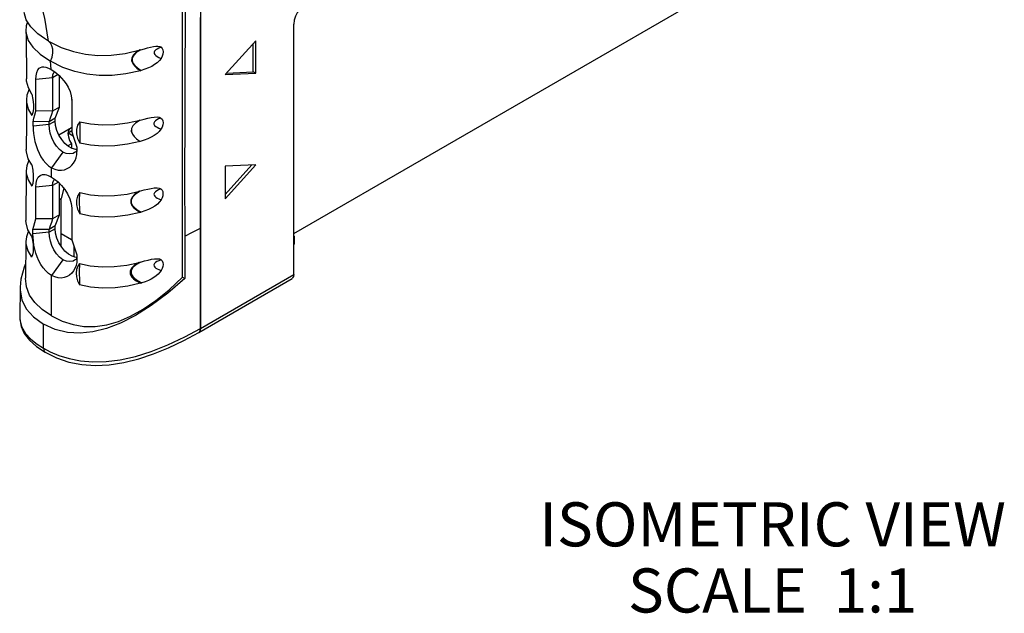
# Model space of a CAD drawing. Units: inches. Extents: x 0.4 to 16.6, y 0.6 to 10.4.
# Drawn here: x 12.3 to 14.5, y 6.5 to 7.9 of the extents above; entities that cross this region are included whole.
import ezdxf

# ---------------------------------------------------------------- set-up
doc = ezdxf.new("R2010")
doc.units = ezdxf.units.IN
doc.header["$LTSCALE"] = 0.935
doc.header["$MEASUREMENT"] = 0
doc.layers.get('0').update_dxf_attribs({"linetype": 'CONTINUOUS'})
doc.layers.add('AXIS_COSMETIC_THREADS', color=7, linetype='CONTINUOUS')
doc.layers.add('NOTES', color=7, linetype='CONTINUOUS')

msp = doc.modelspace()

# ---------------------------------------------------------------- linework, layer by layer
at = {"color": 7, "linetype": 'CONTINUOUS'}
for p, q in [((12.6989, 8.098), (12.6989, 7.1578)), ((12.658, 7.274), (12.658, 8.0203)), ((12.9105, 7.3731), (13.935, 7.9646)), ((12.6638, 7.8416), (12.6634, 7.7453)), ((12.9105, 7.2799), (12.9105, 7.8477)), ((12.3544, 7.8091), (12.3449, 7.8149)), ((12.8242, 7.8103), (12.7546, 7.7332)), ((12.8186, 7.7396), (12.8186, 7.8041)), ((12.8242, 7.7364), (12.8242, 7.8103)), ((12.5622, 7.7894), (12.5636, 7.7898)), ((12.3634, 7.7259), (12.3633, 7.6507)), ((12.5639, 7.7425), (12.5626, 7.7421)), ((12.6634, 7.7453), (12.663, 7.6305)), ((12.7546, 7.7332), (12.8242, 7.7364)), ((12.7579, 7.7368), (12.8186, 7.7396)), ((12.8242, 7.7364), (12.8186, 7.7396)), ((12.3788, 7.6596), (12.3633, 7.6507)), ((12.4066, 7.677), (12.4066, 7.6751)), ((12.4068, 7.6751), (12.4068, 7.6034)), ((12.3633, 7.6508), (12.3255, 7.6503)), ((12.3192, 7.6163), (12.3193, 7.6262)), ((12.3555, 7.6266), (12.3193, 7.6262)), ((12.369, 7.6343), (12.3554, 7.6265)), ((12.3554, 7.6265), (12.3555, 7.6266)), ((12.3554, 7.62), (12.3554, 7.6265)), ((12.663, 7.6305), (12.6629, 7.5043)), ((12.3776, 7.5966), (12.4066, 7.6134)), ((12.3985, 7.6015), (12.4068, 7.6063)), ((12.3985, 7.6012), (12.4097, 7.5948)), ((12.4066, 7.5765), (12.3982, 7.5716)), ((12.4066, 7.5765), (12.4066, 7.5663)), ((12.5623, 7.5818), (12.5621, 7.5817)), ((12.4161, 7.5584), (12.4131, 7.5563)), ((12.4186, 7.5614), (12.4161, 7.5584)), ((12.4186, 7.5689), (12.4186, 7.5589)), ((12.8242, 7.529), (12.7546, 7.5258)), ((12.7546, 7.4519), (12.8242, 7.529)), ((12.7546, 7.4613), (12.8154, 7.5286)), ((12.7546, 7.5258), (12.7546, 7.4519)), ((12.3035, 7.5151), (12.3029, 7.4027)), ((12.6629, 7.5043), (12.6632, 7.3666)), ((12.3634, 7.4816), (12.3634, 7.4064)), ((12.3251, 7.406), (12.3252, 7.4777)), ((12.3889, 7.4755), (12.383, 7.4523)), ((12.3788, 7.4499), (12.383, 7.4523)), ((12.383, 7.3436), (12.383, 7.4523)), ((12.3788, 7.4153), (12.3634, 7.4064)), ((12.4068, 7.4306), (12.4067, 7.3589)), ((12.3634, 7.4065), (12.3251, 7.406)), ((12.3554, 7.3823), (12.3187, 7.3819)), ((12.3187, 7.3719), (12.3187, 7.3819)), ((12.369, 7.39), (12.3554, 7.3822)), ((12.3554, 7.3757), (12.3554, 7.3821)), ((12.4066, 7.3587), (12.383, 7.3723)), ((12.3026, 7.3545), (12.3021, 7.2719)), ((12.6632, 7.3666), (12.6633, 7.3345)), ((12.9105, 7.3667), (12.9119, 7.3659)), ((12.9119, 7.3659), (12.9105, 7.3654)), ((12.9105, 7.3477), (12.9119, 7.3498)), ((12.9119, 7.3498), (12.9119, 7.3659)), ((12.4122, 7.32), (12.4122, 7.3426)), ((12.4185, 7.3243), (12.4185, 7.3143)), ((12.6633, 7.3345), (12.6635, 7.2708)), ((12.4162, 7.3142), (12.4132, 7.3121)), ((12.4185, 7.3169), (12.4162, 7.3142)), ((12.658, 7.274), (12.6635, 7.2708)), ((12.6948, 7.1487), (12.9064, 7.2709)), ((12.2897, 7.2514), (12.2888, 7.183)), ((12.6613, 7.1305), (12.6948, 7.1487)), ((12.6948, 7.1487), (12.6962, 7.1498)), ((12.6963, 7.1498), (12.6948, 7.1487)), ((12.6962, 7.1498), (12.6982, 7.1532)), ((12.6989, 7.1578), (12.6982, 7.1532)), ((12.6982, 7.1532), (12.6989, 7.1578)), ((12.3467, 7.1037), (12.3467, 7.1037))]:
    msp.add_line(p, q, dxfattribs=at)
at = {"color": 9, "linetype": 'CONTINUOUS'}
for p, q in [((12.3634, 7.7259), (12.3255, 7.722)), ((12.376, 7.7332), (12.3634, 7.7259)), ((12.3554, 7.62), (12.3192, 7.6163)), ((12.369, 7.6279), (12.3554, 7.62)), ((12.3866, 7.5576), (12.361, 7.5222)), ((12.361, 7.501), (12.361, 7.5222)), ((12.3634, 7.4816), (12.3252, 7.4777)), ((12.3765, 7.4892), (12.3634, 7.4816)), ((12.3554, 7.3757), (12.3187, 7.3719)), ((12.369, 7.3836), (12.3554, 7.3757)), ((12.3867, 7.3134), (12.361, 7.2777)), ((12.6989, 7.1578), (12.9105, 7.2799)), ((12.361, 7.1859), (12.361, 7.2777)), ((12.2888, 7.183), (12.289, 7.1778)), ((12.3426, 7.1127), (12.3426, 7.1676))]:
    msp.add_line(p, q, dxfattribs=at)
at = {"color": 7, "linetype": 'CONTINUOUS'}
for points in [[(12.6645, 8.022), (12.6642, 7.9409), (12.6638, 7.8416)], [(12.9311, 7.8907), (12.9244, 7.8836), (12.9187, 7.8751), (12.9142, 7.8659), (12.9114, 7.8566), (12.9105, 7.8477)], [(12.3449, 7.8149), (12.3301, 7.8255), (12.3138, 7.8415), (12.3037, 7.8572), (12.2988, 7.8741)], [(12.6988, 7.3853), (12.6986, 7.5221), (12.6987, 7.6473), (12.6987, 7.7608), (12.6988, 7.8627)], [(12.3063, 7.8531), (12.3033, 7.844), (12.3026, 7.8318)], [(12.3026, 7.8318), (12.3032, 7.8269), (12.3083, 7.8108), (12.3186, 7.7954), (12.3349, 7.7796), (12.3589, 7.7635)], [(12.3026, 7.8318), (12.3033, 7.8194), (12.3043, 7.724)], [(12.3544, 7.8091), (12.3828, 7.7951), (12.4105, 7.7856), (12.4377, 7.7798), (12.4659, 7.777), (12.4962, 7.7774), (12.5283, 7.7814), (12.5622, 7.7894)], [(12.5636, 7.7898), (12.5716, 7.7921), (12.579, 7.7941), (12.5857, 7.7957), (12.5919, 7.7969), (12.5974, 7.7976), (12.6024, 7.7976), (12.6065, 7.7968), (12.6097, 7.7953)], [(12.6097, 7.7953), (12.6121, 7.7928), (12.6136, 7.7893), (12.6141, 7.7847)], [(12.6141, 7.7847), (12.6136, 7.7798), (12.612, 7.7748), (12.6095, 7.7701)], [(12.3255, 7.722), (12.326, 7.7304), (12.3276, 7.7382), (12.3299, 7.7439), (12.3328, 7.7476), (12.336, 7.7498), (12.3396, 7.7509), (12.3439, 7.751), (12.3483, 7.7502)], [(12.3483, 7.7502), (12.3542, 7.7481), (12.36, 7.7452)], [(12.5626, 7.7421), (12.5297, 7.7349), (12.4984, 7.7314), (12.4687, 7.7313), (12.441, 7.7343), (12.4141, 7.7402), (12.3869, 7.7496), (12.3589, 7.7635)], [(12.6095, 7.7701), (12.6057, 7.7652), (12.6007, 7.7604), (12.5948, 7.756), (12.5882, 7.7521), (12.5808, 7.7485), (12.5726, 7.7453), (12.5639, 7.7425)], [(12.36, 7.7452), (12.3659, 7.7414), (12.372, 7.7367), (12.378, 7.7314), (12.3836, 7.7256), (12.3889, 7.7194), (12.3939, 7.7125), (12.3986, 7.7046), (12.4029, 7.6953), (12.4058, 7.685), (12.4068, 7.6751)], [(12.3634, 7.7259), (12.3641, 7.7328), (12.3664, 7.7382), (12.368, 7.7398)], [(12.3165, 7.6892), (12.3085, 7.7033), (12.3045, 7.7187), (12.3043, 7.724)], [(12.3255, 7.6503), (12.3255, 7.6746), (12.3255, 7.6985), (12.3255, 7.722)], [(12.3102, 7.7002), (12.3053, 7.6868), (12.3041, 7.6759)], [(12.3165, 7.6892), (12.3186, 7.6771), (12.3198, 7.6657), (12.3198, 7.6555), (12.3185, 7.6471), (12.3164, 7.6409)], [(12.3041, 7.6759), (12.304, 7.6244), (12.3037, 7.5633)], [(12.3041, 7.6759), (12.3044, 7.6706), (12.3083, 7.6551), (12.3164, 7.6409)], [(12.3193, 7.6262), (12.3212, 7.6342), (12.3233, 7.6422), (12.3255, 7.6503)], [(12.3634, 7.6507), (12.3607, 7.6425), (12.358, 7.6345), (12.3555, 7.6266)], [(12.5618, 7.6299), (12.5712, 7.6323), (12.5796, 7.6344), (12.5872, 7.636), (12.594, 7.637), (12.6002, 7.6373), (12.6053, 7.6366), (12.6092, 7.6348)], [(12.3192, 7.6163), (12.3195, 7.6082), (12.3203, 7.5995), (12.3216, 7.5905), (12.3235, 7.5814), (12.326, 7.5725), (12.329, 7.5637), (12.3327, 7.5551), (12.3371, 7.5469), (12.3422, 7.5393), (12.348, 7.5325), (12.3543, 7.5267), (12.361, 7.5222)], [(12.3866, 7.5576), (12.379, 7.5632), (12.3722, 7.5707), (12.3663, 7.5798), (12.3616, 7.5898), (12.3582, 7.6002), (12.3561, 7.6104), (12.3554, 7.62)], [(12.4251, 7.6265), (12.4202, 7.6185), (12.4177, 7.6092), (12.4177, 7.5989), (12.4202, 7.5884), (12.425, 7.5782)], [(12.4251, 7.6265), (12.425, 7.6215), (12.4248, 7.6135), (12.4248, 7.6032), (12.4249, 7.591), (12.425, 7.5782)], [(12.4251, 7.6265), (12.4495, 7.6219), (12.4762, 7.6196), (12.5042, 7.6201), (12.5331, 7.6236), (12.5618, 7.6299)], [(12.6092, 7.6348), (12.6117, 7.6323), (12.6133, 7.6287), (12.6138, 7.6242)], [(12.6138, 7.6242), (12.6133, 7.6192), (12.6117, 7.6142), (12.6092, 7.6095)], [(12.402, 7.6107), (12.3993, 7.6063), (12.3983, 7.5998), (12.3993, 7.5921), (12.4021, 7.584), (12.4066, 7.5765)], [(12.4068, 7.6034), (12.4107, 7.5917), (12.4146, 7.5802), (12.4186, 7.5689)], [(12.6092, 7.6095), (12.6053, 7.6046), (12.6002, 7.5997), (12.5941, 7.5953), (12.5873, 7.5913), (12.5797, 7.5877), (12.5714, 7.5845), (12.5623, 7.5818)], [(12.5621, 7.5817), (12.5333, 7.5753), (12.5044, 7.5718), (12.4763, 7.5713), (12.4495, 7.5735), (12.425, 7.5782)], [(12.3162, 7.5283), (12.308, 7.5424), (12.304, 7.5578), (12.3037, 7.5633)], [(12.4131, 7.5563), (12.4097, 7.5547), (12.4024, 7.5533), (12.3945, 7.5543), (12.3866, 7.5576)], [(12.4169, 7.5456), (12.4181, 7.5517), (12.4186, 7.5589)], [(12.3097, 7.5395), (12.3048, 7.5262), (12.3035, 7.5151)], [(12.3162, 7.5283), (12.3184, 7.5165), (12.3196, 7.5052), (12.3196, 7.495), (12.3184, 7.4864), (12.3161, 7.4801)], [(12.361, 7.5222), (12.3683, 7.5187), (12.3759, 7.5168), (12.3833, 7.5164), (12.3903, 7.5176), (12.3966, 7.52), (12.4022, 7.5235), (12.407, 7.5277), (12.411, 7.5328), (12.4143, 7.5385), (12.4167, 7.5449), (12.4169, 7.5456)], [(12.3035, 7.5151), (12.3037, 7.5099), (12.3078, 7.4943), (12.3161, 7.4801)], [(12.3252, 7.4777), (12.3258, 7.4868), (12.3276, 7.4947), (12.3306, 7.5007), (12.3349, 7.5047), (12.3403, 7.5066), (12.3466, 7.5065), (12.3494, 7.5059)], [(12.3494, 7.5059), (12.3536, 7.5045), (12.361, 7.501)], [(12.361, 7.501), (12.368, 7.4964), (12.3757, 7.49), (12.3836, 7.4821), (12.391, 7.4728), (12.3975, 7.4627), (12.4026, 7.4519), (12.4058, 7.4409), (12.4068, 7.4306)], [(12.3634, 7.4816), (12.3642, 7.4886), (12.3664, 7.4939), (12.3685, 7.4959)], [(12.4249, 7.4656), (12.42, 7.4579), (12.4175, 7.4487), (12.4174, 7.4385), (12.4199, 7.4278), (12.4248, 7.4173)], [(12.4249, 7.4656), (12.4244, 7.4604), (12.424, 7.4523), (12.424, 7.442), (12.4244, 7.43), (12.4248, 7.4173)], [(12.4249, 7.4656), (12.4492, 7.4609), (12.4759, 7.4585), (12.5037, 7.459), (12.5322, 7.4625), (12.5606, 7.4687)], [(12.5606, 7.4687), (12.5713, 7.4716), (12.5796, 7.4736), (12.5872, 7.4753), (12.5941, 7.4763), (12.6003, 7.4766), (12.6054, 7.4758), (12.6092, 7.4741)], [(12.6092, 7.4741), (12.6117, 7.4715), (12.6132, 7.4679), (12.6137, 7.4635)], [(12.6137, 7.4635), (12.6132, 7.4586), (12.6118, 7.4538), (12.6095, 7.4494)], [(12.6095, 7.4494), (12.6059, 7.4446), (12.601, 7.4397), (12.5951, 7.4352), (12.5885, 7.4312), (12.5811, 7.4275), (12.5729, 7.4242), (12.5639, 7.4213)], [(12.5623, 7.4208), (12.5337, 7.4144), (12.5048, 7.4108), (12.4765, 7.4102), (12.4495, 7.4125), (12.4248, 7.4173)], [(12.5639, 7.4213), (12.5631, 7.4211), (12.5623, 7.4208)], [(12.3159, 7.3674), (12.3075, 7.3815), (12.3032, 7.3968), (12.3029, 7.4027)], [(12.3187, 7.3819), (12.3207, 7.3898), (12.3229, 7.3978), (12.3251, 7.406)], [(12.3634, 7.4064), (12.3606, 7.3982), (12.358, 7.3901), (12.3554, 7.3822)], [(12.3091, 7.3788), (12.304, 7.3657), (12.3026, 7.3545)], [(12.361, 7.2777), (12.3542, 7.2824), (12.3477, 7.2883), (12.3418, 7.2952), (12.3366, 7.3029), (12.3322, 7.3112), (12.3285, 7.3197), (12.3255, 7.3284), (12.323, 7.3372), (12.3211, 7.3462), (12.3198, 7.3552), (12.319, 7.3638), (12.3187, 7.3719)], [(12.3867, 7.3134), (12.3792, 7.319), (12.3724, 7.3265), (12.3665, 7.3356), (12.3618, 7.3456), (12.3583, 7.3559), (12.3561, 7.3661), (12.3554, 7.3757)], [(12.6989, 7.1578), (12.6989, 7.2326), (12.6988, 7.3084), (12.6988, 7.3853)], [(12.3026, 7.3545), (12.3029, 7.3493), (12.3071, 7.3336), (12.3158, 7.3191)], [(12.3159, 7.3674), (12.3178, 7.3577), (12.319, 7.3482), (12.3194, 7.3394), (12.319, 7.3314), (12.3178, 7.3245), (12.3158, 7.3191)], [(12.4067, 7.3589), (12.4107, 7.3471), (12.4146, 7.3356), (12.4185, 7.3243)], [(12.3023, 7.3044), (12.2986, 7.2962), (12.2914, 7.2693), (12.2897, 7.2514)], [(12.4132, 7.3121), (12.4099, 7.3105), (12.4025, 7.3091), (12.3946, 7.3101), (12.3867, 7.3134)], [(12.4185, 7.3143), (12.418, 7.307), (12.4167, 7.3009)], [(12.4245, 7.3047), (12.4204, 7.2985), (12.4178, 7.2912), (12.4169, 7.2831), (12.4176, 7.2745), (12.4201, 7.2654), (12.4244, 7.2564)], [(12.4245, 7.3047), (12.4243, 7.2996), (12.424, 7.2916), (12.424, 7.2813), (12.4242, 7.2691), (12.4244, 7.2564)], [(12.4245, 7.3047), (12.4489, 7.2998), (12.4755, 7.2974), (12.5032, 7.2978), (12.5315, 7.3012), (12.5595, 7.3074)], [(12.5595, 7.3074), (12.561, 7.3078), (12.5625, 7.3082)], [(12.5625, 7.3082), (12.5716, 7.3107), (12.58, 7.3128), (12.5875, 7.3145), (12.5943, 7.3155), (12.6004, 7.3158), (12.6055, 7.3151), (12.6093, 7.3133)], [(12.6093, 7.3133), (12.6117, 7.3108), (12.6132, 7.3072), (12.6138, 7.3027)], [(12.6138, 7.3027), (12.6133, 7.298), (12.6119, 7.2933), (12.6098, 7.289)], [(12.4167, 7.3009), (12.4165, 7.3001), (12.4141, 7.2937), (12.4108, 7.2879), (12.4067, 7.2829), (12.4019, 7.2786), (12.3962, 7.2752), (12.3899, 7.2729), (12.383, 7.2719), (12.3757, 7.2723), (12.3682, 7.2743), (12.361, 7.2777)], [(12.6098, 7.289), (12.6069, 7.2849), (12.6031, 7.2807), (12.5984, 7.2767), (12.593, 7.2729), (12.5872, 7.2695), (12.5806, 7.2664), (12.5734, 7.2634), (12.5656, 7.2608)], [(12.9105, 7.2799), (12.9098, 7.2753), (12.9078, 7.272), (12.9064, 7.2709)], [(12.361, 7.1859), (12.3394, 7.2005), (12.3229, 7.2163), (12.3113, 7.2333), (12.3043, 7.2519), (12.3021, 7.2719)], [(12.6635, 7.2708), (12.6247, 7.2379), (12.5873, 7.2099), (12.5515, 7.1872), (12.5177, 7.1697), (12.4854, 7.1572), (12.4548, 7.1496), (12.4257, 7.1466), (12.3973, 7.1484), (12.3693, 7.1553), (12.3426, 7.1676)], [(12.361, 7.1859), (12.3852, 7.174), (12.4097, 7.1662), (12.4344, 7.1622), (12.4598, 7.1621), (12.4861, 7.1658), (12.5129, 7.1735), (12.5404, 7.1852), (12.5688, 7.2011), (12.5977, 7.2211), (12.6274, 7.2453), (12.658, 7.274)], [(12.5626, 7.2599), (12.5341, 7.2533), (12.5051, 7.2496), (12.4768, 7.2489), (12.4495, 7.2514), (12.4244, 7.2564)], [(12.5656, 7.2608), (12.5641, 7.2604), (12.5626, 7.2599)], [(12.2897, 7.2514), (12.2898, 7.2448), (12.2938, 7.2228), (12.3036, 7.2024), (12.3198, 7.1838), (12.3426, 7.1676)], [(12.2888, 7.1831), (12.2888, 7.1793), (12.2919, 7.162), (12.2993, 7.1459), (12.3109, 7.1309), (12.3271, 7.1165), (12.3467, 7.1037)], [(12.3467, 7.1037), (12.3725, 7.0909), (12.4006, 7.0813), (12.4299, 7.0755), (12.4603, 7.0734), (12.492, 7.0749), (12.5249, 7.08), (12.5586, 7.0884), (12.5924, 7.0997), (12.6266, 7.1138), (12.6613, 7.1305)]]:
    msp.add_lwpolyline(points, dxfattribs=at)
at = {"color": 9, "linetype": 'CONTINUOUS'}
for points in [[(12.3544, 7.8091), (12.3458, 7.861), (12.3337, 7.9097)], [(12.3589, 7.7635), (12.3621, 7.7732), (12.3637, 7.7826), (12.3637, 7.7913), (12.362, 7.7989), (12.3589, 7.8049), (12.3544, 7.8091)], [(12.6097, 7.7953), (12.6043, 7.7932), (12.6004, 7.7912), (12.5972, 7.7892), (12.5947, 7.7867), (12.5934, 7.784), (12.5936, 7.7814), (12.5951, 7.7788), (12.5976, 7.7764), (12.6006, 7.7744), (12.6045, 7.7723), (12.6095, 7.7701)], [(12.5622, 7.7894), (12.5521, 7.7832), (12.5462, 7.7776), (12.543, 7.7714), (12.5427, 7.7647), (12.5451, 7.7584), (12.5488, 7.7534), (12.5544, 7.7481), (12.5626, 7.7421)], [(12.5636, 7.7898), (12.5533, 7.7836), (12.5473, 7.7778), (12.5441, 7.7716), (12.5438, 7.7649), (12.5462, 7.7586), (12.55, 7.7537), (12.5556, 7.7484), (12.5639, 7.7425)], [(12.36, 7.7452), (12.3595, 7.7544), (12.3589, 7.7635)], [(12.5618, 7.6299), (12.5513, 7.6234), (12.5454, 7.6175), (12.5421, 7.611), (12.5419, 7.6043), (12.5444, 7.5979), (12.5481, 7.5929), (12.5538, 7.5876), (12.5621, 7.5817)], [(12.562, 7.6299), (12.5516, 7.6234), (12.5456, 7.6175), (12.5423, 7.6111), (12.5421, 7.6043), (12.5446, 7.598), (12.5483, 7.593), (12.554, 7.5876), (12.5623, 7.5818)], [(12.6092, 7.6348), (12.6039, 7.6327), (12.6, 7.6307), (12.5968, 7.6286), (12.5943, 7.6261), (12.5931, 7.6234), (12.5933, 7.6208), (12.5948, 7.6182), (12.5973, 7.6159), (12.6003, 7.6138), (12.6042, 7.6117), (12.6092, 7.6095)], [(12.5606, 7.4687), (12.5499, 7.4618), (12.5439, 7.4557), (12.5407, 7.4492), (12.5406, 7.4423), (12.5434, 7.4361), (12.5474, 7.4313), (12.5535, 7.4263), (12.5623, 7.4209)], [(12.5622, 7.4691), (12.5513, 7.4621), (12.5452, 7.456), (12.5419, 7.4494), (12.5419, 7.4425), (12.5448, 7.4364), (12.5489, 7.4316), (12.555, 7.4267), (12.5639, 7.4213)], [(12.6092, 7.4741), (12.6039, 7.4719), (12.6, 7.4698), (12.5968, 7.4677), (12.5944, 7.4652), (12.5931, 7.4625), (12.5934, 7.4599), (12.595, 7.4575), (12.5975, 7.4552), (12.6006, 7.4533), (12.6044, 7.4514), (12.6095, 7.4494)], [(12.6632, 7.3666), (12.6808, 7.3756), (12.6988, 7.3853)], [(12.5595, 7.3074), (12.5486, 7.3006), (12.5424, 7.2946), (12.5392, 7.2881), (12.5394, 7.2812), (12.5426, 7.275), (12.5469, 7.2703), (12.5533, 7.2654), (12.5626, 7.2599)], [(12.5625, 7.3082), (12.5512, 7.3013), (12.5449, 7.2951), (12.5416, 7.2885), (12.5419, 7.2816), (12.5452, 7.2755), (12.5496, 7.2709), (12.5561, 7.2661), (12.5656, 7.2608)], [(12.6093, 7.3133), (12.604, 7.3111), (12.6, 7.3091), (12.5968, 7.3069), (12.5943, 7.3045), (12.5931, 7.3018), (12.5934, 7.2992), (12.595, 7.2968), (12.5977, 7.2946), (12.6007, 7.2928), (12.6047, 7.2909), (12.6098, 7.289)], [(12.289, 7.1778), (12.2929, 7.1616), (12.3017, 7.1464), (12.3141, 7.1331), (12.3283, 7.1218), (12.3426, 7.1127)], [(12.3426, 7.1127), (12.3582, 7.1045), (12.3777, 7.0963), (12.4007, 7.0892), (12.4268, 7.0842), (12.4548, 7.082), (12.4847, 7.0827), (12.5168, 7.0867), (12.5511, 7.0942), (12.5869, 7.1054), (12.6245, 7.1201), (12.6633, 7.1385), (12.6989, 7.1578)], [(12.3426, 7.1127), (12.3433, 7.1082), (12.3452, 7.1048), (12.3467, 7.1037)]]:
    msp.add_lwpolyline(points, dxfattribs=at)
at = {"layer": 'AXIS_COSMETIC_THREADS', "color": 7, "linetype": 'CONTINUOUS'}
for p, q in [((12.3788, 7.6596), (12.3788, 7.7306)), ((12.369, 7.6343), (12.3788, 7.6596)), ((12.369, 7.6279), (12.369, 7.6343)), ((12.3788, 7.4153), (12.3788, 7.4869)), ((12.369, 7.39), (12.3788, 7.4153)), ((12.369, 7.3836), (12.369, 7.39)), ((12.37, 7.3734), (12.369, 7.3836))]:
    msp.add_line(p, q, dxfattribs=at)
for points in [[(12.4186, 7.5632), (12.4162, 7.5631), (12.408, 7.5655), (12.3996, 7.5703), (12.3915, 7.5773), (12.3841, 7.5861), (12.3778, 7.5962), (12.373, 7.6069), (12.37, 7.6177), (12.369, 7.6279)], [(12.4185, 7.3189), (12.4162, 7.3188), (12.408, 7.3212), (12.3996, 7.326), (12.3915, 7.333), (12.3841, 7.3418), (12.3778, 7.3519), (12.373, 7.3626), (12.37, 7.3734)]]:
    msp.add_lwpolyline(points, dxfattribs=at)

# ---------------------------------------------------------------- texts
at = {"layer": 'NOTES', "color": 2, "linetype": 'CONTINUOUS', "insert": (13.9963, 6.7632), "char_height": 0.1, "width": 1.4, "attachment_point": 2, "line_spacing_factor": 0.9}
msp.add_mtext('ISOMETRIC VIEW\\PSCALE  1:1', dxfattribs=at)

doc.saveas('drawing.dxf')
